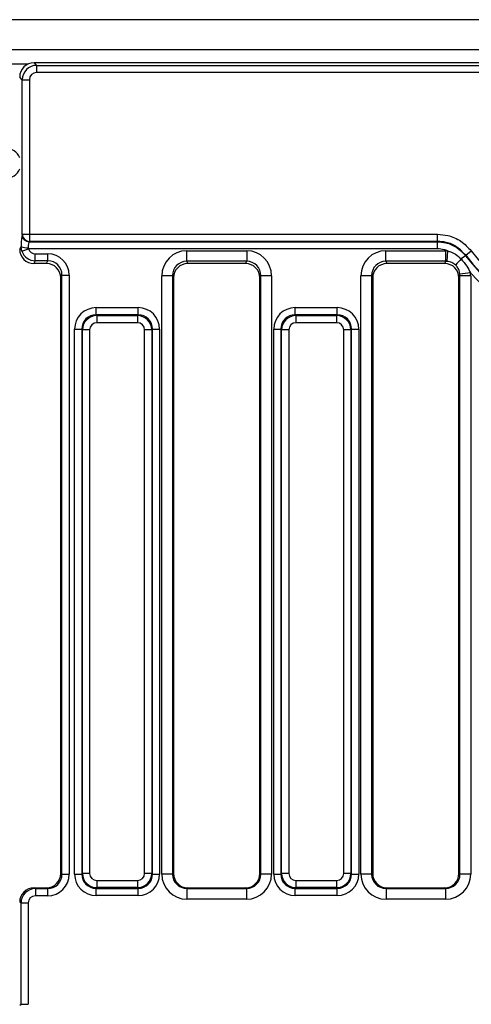
# Model space of a CAD drawing. Units: millimetres. Extents: x -201 to 664, y -32 to 370.
# Drawn here: x 139 to 152, y 161 to 189 of the extents above; entities that cross this region are included whole.
import ezdxf

# ---------------------------------------------------------------- set-up
doc = ezdxf.new("R2010")
doc.units = ezdxf.units.MM

msp = doc.modelspace()

# ---------------------------------------------------------------- linework, layer by layer
at = {"color": 7, "linetype": 'Continuous', "lineweight": 25}
for p, q in [((238.722377, 188.691782), (38.922377, 188.691782)), ((238.722377, 187.851782), (38.922377, 187.851782)), ((139.611847, 187.491782), (139.683363, 187.420266)), ((152.898099, 187.491782), (139.611847, 187.491782)), ((139.683363, 187.420266), (152.620786, 187.420266)), ((139.683363, 187.420266), (139.683363, 187.221027)), ((152.620786, 187.221027), (139.683363, 187.221027)), ((139.284885, 187.021788), (139.213369, 187.093304)), ((139.284885, 182.717622), (139.284885, 187.021788)), ((139.284885, 187.021788), (139.484124, 187.021788)), ((139.484124, 187.021788), (139.484124, 182.717622)), ((139.278808, 182.705374), (139.284885, 182.717622)), ((139.284885, 182.717622), (139.484124, 182.717622)), ((139.484124, 182.717622), (150.838221, 182.717622)), ((139.484124, 182.717622), (139.484124, 182.52066)), ((150.838221, 182.52066), (150.838221, 182.717622)), ((139.213369, 182.302967), (139.250371, 182.377541)), ((139.272095, 182.248121), (139.250371, 182.377541)), ((139.272095, 182.248121), (139.459787, 182.311451)), ((150.832171, 182.311451), (139.459787, 182.311451)), ((139.484124, 182.52066), (139.478047, 182.508413)), ((139.478047, 182.508413), (150.832171, 182.508413)), ((150.838221, 182.52066), (139.484124, 182.52066)), ((150.832171, 182.508413), (150.838221, 182.52066)), ((150.832171, 182.508413), (150.832171, 182.311451)), ((139.646854, 182.17656), (139.995952, 182.17656)), ((139.646854, 181.979599), (139.646854, 182.17656)), ((139.995952, 181.979599), (139.995952, 182.17656)), ((143.858016, 182.26047), (145.528722, 182.26047)), ((143.858016, 182.26047), (143.858016, 181.965028)), ((145.528722, 182.26047), (145.528722, 181.965028)), ((149.398016, 182.26047), (151.068722, 182.26047)), ((149.398016, 181.965028), (149.398016, 182.26047)), ((151.068722, 181.965028), (151.068722, 182.26047)), ((151.115518, 182.25889), (151.0956, 181.964402)), ((151.614017, 182.122406), (151.493363, 182.029998)), ((151.620623, 182.133927), (151.614017, 182.122406)), ((151.620623, 182.133927), (151.777103, 182.253542)), ((139.646854, 181.979599), (139.60882, 181.902944)), ((139.957918, 181.902944), (139.60882, 181.902944)), ((139.995952, 181.979599), (139.646854, 181.979599)), ((139.957918, 181.902944), (139.995952, 181.979599)), ((145.528722, 181.965028), (143.858016, 181.965028)), ((143.858016, 181.965028), (143.88882, 181.902944)), ((145.497918, 181.902944), (143.88882, 181.902944)), ((145.497918, 181.902944), (145.528722, 181.965028)), ((151.068722, 181.965028), (149.398016, 181.965028)), ((149.398016, 181.965028), (149.42882, 181.902944)), ((151.037918, 181.902944), (149.42882, 181.902944)), ((151.037918, 181.902944), (151.068722, 181.965028)), ((140.38989, 181.576525), (140.353369, 181.502921)), ((140.353369, 164.921949), (140.353369, 181.502921)), ((140.38989, 164.900072), (140.38989, 181.576525)), ((140.38989, 181.576525), (140.589128, 181.576525)), ((140.589128, 181.576525), (140.589128, 164.900072)), ((143.165977, 164.904856), (143.165977, 181.560429)), ((143.464835, 181.560429), (143.165977, 181.560429)), ((143.464835, 181.560429), (143.464835, 164.904856)), ((143.493369, 181.502921), (143.464835, 181.560429)), ((143.493369, 181.502921), (143.493369, 164.921949)), ((145.921903, 181.560429), (145.893369, 181.502921)), ((145.893369, 164.921949), (145.893369, 181.502921)), ((145.921903, 164.904856), (145.921903, 181.560429)), ((146.220762, 181.560429), (145.921903, 181.560429)), ((146.220762, 181.560429), (146.220762, 164.904856)), ((148.705977, 164.904856), (148.705977, 181.560429)), ((149.004835, 181.560429), (148.705977, 181.560429)), ((149.004835, 181.560429), (149.004835, 164.904856)), ((149.033369, 181.502921), (149.004835, 181.560429)), ((149.033369, 181.502921), (149.033369, 164.921949)), ((151.461903, 181.560429), (151.433369, 181.502921)), ((151.433369, 164.921949), (151.433369, 181.502921)), ((151.755826, 181.644447), (151.459602, 181.609485)), ((151.461903, 164.904856), (151.461903, 181.560429)), ((151.760762, 181.560429), (151.461903, 181.560429)), ((151.760762, 181.560429), (151.760762, 164.904856)), ((141.33782, 180.47581), (141.33782, 180.675049)), ((141.33782, 180.675049), (142.508918, 180.675049)), ((142.508918, 180.47581), (142.508918, 180.675049)), ((146.87782, 180.47581), (146.87782, 180.675049)), ((146.87782, 180.675049), (148.048918, 180.675049)), ((148.048918, 180.47581), (148.048918, 180.675049)), ((141.33782, 180.47581), (141.358367, 180.455262)), ((142.508918, 180.47581), (141.33782, 180.47581)), ((141.358367, 180.455262), (141.358367, 180.256023)), ((141.358367, 180.455262), (142.488371, 180.455262)), ((142.488371, 180.455262), (142.508918, 180.47581)), ((142.488371, 180.455262), (142.488371, 180.256023)), ((146.87782, 180.47581), (146.898367, 180.455262)), ((148.048918, 180.47581), (146.87782, 180.47581)), ((146.898367, 180.455262), (148.028371, 180.455262)), ((146.898367, 180.455262), (146.898367, 180.256023)), ((148.028371, 180.455262), (148.048918, 180.47581)), ((148.028371, 180.455262), (148.028371, 180.256023)), ((142.488371, 180.256023), (141.358367, 180.256023)), ((148.028371, 180.256023), (146.898367, 180.256023)), ((140.740103, 180.077332), (140.939342, 180.077332)), ((140.740103, 164.906233), (140.740103, 180.077332)), ((140.95989, 180.056784), (140.939342, 180.077332)), ((140.939342, 180.077332), (140.939342, 164.906233)), ((141.159128, 180.056784), (140.95989, 180.056784)), ((140.95989, 164.926781), (140.95989, 180.056784)), ((141.159128, 180.056784), (141.159128, 164.926781)), ((142.886849, 180.056784), (142.68761, 180.056784)), ((142.68761, 164.926781), (142.68761, 180.056784)), ((142.907396, 180.077332), (142.886849, 180.056784)), ((142.886849, 180.056784), (142.886849, 164.926781)), ((142.907396, 164.906233), (142.907396, 180.077332)), ((142.907396, 180.077332), (143.106635, 180.077332)), ((143.106635, 180.077332), (143.106635, 164.906233)), ((146.280103, 180.077332), (146.479342, 180.077332)), ((146.280103, 164.906233), (146.280103, 180.077332)), ((146.49989, 180.056784), (146.479342, 180.077332)), ((146.479342, 180.077332), (146.479342, 164.906233)), ((146.699128, 180.056784), (146.49989, 180.056784)), ((146.49989, 164.926781), (146.49989, 180.056784)), ((146.699128, 180.056784), (146.699128, 164.926781)), ((148.426849, 180.056784), (148.22761, 180.056784)), ((148.22761, 164.926781), (148.22761, 180.056784)), ((148.447396, 180.077332), (148.426849, 180.056784)), ((148.426849, 180.056784), (148.426849, 164.926781)), ((148.447396, 164.906233), (148.447396, 180.077332)), ((148.447396, 180.077332), (148.646635, 180.077332)), ((148.646635, 180.077332), (148.646635, 164.906233)), ((140.353369, 164.921949), (140.38989, 164.900072)), ((140.38989, 164.900072), (140.589128, 164.900072)), ((140.740103, 164.906233), (140.939342, 164.906233)), ((140.939342, 164.906233), (140.95989, 164.926781)), ((141.159128, 164.926781), (140.95989, 164.926781)), ((142.886849, 164.926781), (142.68761, 164.926781)), ((142.886849, 164.926781), (142.907396, 164.906233)), ((142.907396, 164.906233), (143.106635, 164.906233)), ((143.464835, 164.904856), (143.165977, 164.904856)), ((143.464835, 164.904856), (143.493369, 164.921949)), ((145.893369, 164.921949), (145.921903, 164.904856)), ((146.220762, 164.904856), (145.921903, 164.904856)), ((146.280103, 164.906233), (146.479342, 164.906233)), ((146.479342, 164.906233), (146.49989, 164.926781)), ((146.699128, 164.926781), (146.49989, 164.926781)), ((148.426849, 164.926781), (148.22761, 164.926781)), ((148.426849, 164.926781), (148.447396, 164.906233)), ((148.447396, 164.906233), (148.646635, 164.906233)), ((149.004835, 164.904856), (148.705977, 164.904856)), ((149.004835, 164.904856), (149.033369, 164.921949)), ((151.433369, 164.921949), (151.461903, 164.904856)), ((151.760762, 164.904856), (151.461903, 164.904856)), ((139.613065, 164.523227), (139.648977, 164.501715)), ((139.613065, 164.523227), (139.953673, 164.523227)), ((139.648977, 164.501715), (139.648977, 164.301989)), ((139.648977, 164.501715), (139.989584, 164.501715)), ((139.989584, 164.501715), (139.953673, 164.523227)), ((139.989584, 164.501715), (139.989584, 164.301989)), ((141.358367, 164.528303), (141.33782, 164.507755)), ((141.33782, 164.507755), (142.508918, 164.507755)), ((141.33782, 164.308516), (141.33782, 164.507755)), ((141.358367, 164.727542), (142.488371, 164.727542)), ((141.358367, 164.727542), (141.358367, 164.528303)), ((142.488371, 164.528303), (141.358367, 164.528303)), ((142.488371, 164.727542), (142.488371, 164.528303)), ((142.508918, 164.507755), (142.488371, 164.528303)), ((142.508918, 164.308516), (142.508918, 164.507755)), ((143.893065, 164.523227), (143.865445, 164.506682)), ((143.865445, 164.506682), (145.521293, 164.506682)), ((143.865445, 164.506682), (143.865445, 164.207093)), ((143.893065, 164.523227), (145.493673, 164.523227)), ((145.521293, 164.506682), (145.493673, 164.523227)), ((145.521293, 164.506682), (145.521293, 164.207093)), ((146.898367, 164.528303), (146.87782, 164.507755)), ((146.87782, 164.507755), (148.048918, 164.507755)), ((146.87782, 164.308516), (146.87782, 164.507755)), ((146.898367, 164.727542), (148.028371, 164.727542)), ((146.898367, 164.727542), (146.898367, 164.528303)), ((148.028371, 164.528303), (146.898367, 164.528303)), ((148.028371, 164.727542), (148.028371, 164.528303)), ((148.048918, 164.507755), (148.028371, 164.528303)), ((148.048918, 164.308516), (148.048918, 164.507755)), ((149.433065, 164.523227), (149.405445, 164.506682)), ((149.405445, 164.506682), (149.405445, 164.207093)), ((149.405445, 164.506682), (151.061293, 164.506682)), ((149.433065, 164.523227), (151.033673, 164.523227)), ((151.061293, 164.506682), (151.033673, 164.523227)), ((151.061293, 164.506682), (151.061293, 164.207093)), ((139.989584, 164.301989), (139.648977, 164.301989)), ((142.508918, 164.308516), (141.33782, 164.308516)), ((145.521293, 164.207093), (143.865445, 164.207093)), ((148.048918, 164.308516), (146.87782, 164.308516)), ((151.061293, 164.207093), (149.405445, 164.207093)), ((139.24989, 164.102628), (139.213369, 164.124505)), ((139.24989, 164.102628), (139.449128, 164.102628)), ((139.24989, 161.280936), (139.24989, 164.102628)), ((139.449128, 164.102628), (139.449128, 161.280936)), ((139.213369, 161.25906), (139.24989, 161.280936)), ((139.24989, 161.280936), (139.449128, 161.280936))]:
    msp.add_line(p, q, dxfattribs=at)
at = {"color": 8, "linetype": 'Continuous', "lineweight": 25}
msp.add_line((139.43745, 187.451782), (138.207305, 187.451782), dxfattribs=at)
at = {"color": 7, "linetype": 'Continuous', "lineweight": 25}
for centre, radius, start, end in [((138.822377, 184.691782), 0.42, 21.4192708, 158.5807292), ((138.822377, 184.691782), 0.42, 270, 338.5807292), ((139.480447, 182.710092), 0.201694, 181.3404185, 269.3182548), ((139.486524, 182.72234), 0.201694, 181.3404185, 269.3182548), ((139.412218, 182.736211), 0.393495, 245.7130089, 275.4526758), ((153.131045, 180.44139), 2.281596, 135.8714449, 141.6088987), ((156.013369, 185.491782), 5.541389, 217.4477917, 318.2560176), ((156.013369, 185.491782), 5.529142, 217.3946241, 322.6053759), ((156.013369, 185.491782), 5.33218, 217.3946241, 322.6053759), ((156.013369, 185.491782), 5.738351, 222.1025928, 311.1047402)]:
    msp.add_arc(centre, radius, start, end, dxfattribs=at)
for centre, major_axis, ratio, start_param, end_param in [((139.614897, 187.090254), (-0.284999, 0.284999), 0.992432509, 5.501585242, 7.064785372), ((139.684888, 187.020263), (-0.282851, 0.282851), 0.999971149, 5.501585242, 7.064785372), ((139.684888, 187.020263), (-0.1425, 0.1425), 0.992432509, 5.501585242, 7.064785372), ((139.284885, 182.311451), (0, 0.4), 0.087488664, 0.174532925, 1.404809706), ((139.614897, 182.309115), (-0.181199, -0.365193), 0.981172638, 5.180581205, 6.736242518), ((139.484124, 182.311451), (0, 0.2), 0.174977327, 0.174532925, 1.404809706), ((139.649892, 182.379645), (-0.0906, -0.182597), 0.981172638, 5.507891886, 6.736242518), ((139.649892, 182.379645), (0.17782, 0.358382), 0.999819397, 2.366299233, 3.594649864), ((139.986837, 181.567304), (-0.271799, -0.54779), 0.981172638, 2.038988551, 3.594649864), ((143.86865, 181.549671), (0.317098, -0.639088), 0.981172638, 2.688535443, 4.244196756), ((145.518088, 181.549671), (-0.317098, -0.639088), 0.981172638, 2.038988551, 3.594649864), ((149.40865, 181.549671), (0.317098, -0.639088), 0.981172638, 2.688535443, 4.244196756), ((151.058088, 181.549671), (-0.317098, -0.639088), 0.981172638, 3.527962467, 3.594649864), ((139.951841, 181.496773), (-0.181199, -0.365193), 0.981172638, 2.038988551, 3.594649864), ((139.986837, 181.567304), (0.184578, 0.372004), 0.963208674, 5.180581205, 6.736242518), ((143.86865, 181.549671), (-0.186268, 0.37541), 0.954471126, 5.830128097, 7.38578941), ((143.894897, 181.496773), (0.181199, -0.365193), 0.981172638, 2.688535443, 4.244196756), ((145.491841, 181.496773), (-0.181199, -0.365193), 0.981172638, 2.038988551, 3.594649864), ((145.518088, 181.549671), (0.186268, 0.37541), 0.954471126, 5.180581205, 6.736242518), ((149.40865, 181.549671), (-0.186268, 0.37541), 0.954471126, 5.830128097, 7.38578941), ((149.434897, 181.496773), (0.181199, -0.365193), 0.981172638, 2.688535443, 4.244196756), ((151.031841, 181.496773), (-0.181199, -0.365193), 0.981172638, 2.038988551, 3.594649864), ((151.058088, 181.549671), (0.186268, 0.37541), 0.954471126, 0.386369814, 0.45305721), ((151.058088, 181.549671), (0.186268, 0.37541), 0.954471126, 5.180581205, 5.299180583), ((151.058088, 181.549671), (-0.317098, -0.639088), 0.981172638, 2.038988551, 2.157587929), ((141.342395, 180.072757), (-0.427499, 0.427499), 0.992432509, 5.501585242, 7.064785372), ((142.504343, 180.072757), (0.427499, 0.427499), 0.992432509, 5.501585242, 7.064785372), ((146.882395, 180.072757), (-0.427499, 0.427499), 0.992432509, 5.501585242, 7.064785372), ((148.044343, 180.072757), (0.427499, 0.427499), 0.992432509, 5.501585242, 7.064785372), ((141.342395, 180.072757), (-0.287148, 0.287148), 0.985006684, 5.501585242, 7.064785372), ((141.359892, 180.055259), (0.282851, -0.282851), 0.999971149, 2.359992588, 3.923192719), ((142.486846, 180.055259), (0.282851, 0.282851), 0.999971149, 5.501585242, 7.064785372), ((142.504343, 180.072757), (0.287148, 0.287148), 0.985006684, 5.501585242, 7.064785372), ((146.882395, 180.072757), (0.287148, -0.287148), 0.985006684, 2.359992588, 3.923192719), ((146.899892, 180.055259), (0.282851, -0.282851), 0.999971149, 2.359992588, 3.923192719), ((148.026846, 180.055259), (0.282851, 0.282851), 0.999971149, 5.501585242, 7.064785372), ((148.044343, 180.072757), (0.287148, 0.287148), 0.985006684, 5.501585242, 7.064785372), ((141.359892, 180.055259), (-0.1425, 0.1425), 0.992432509, 5.501585242, 7.064785372), ((142.486846, 180.055259), (0.1425, 0.1425), 0.992432509, 5.501585242, 7.064785372), ((146.899892, 180.055259), (-0.1425, 0.1425), 0.992432509, 5.501585242, 7.064785372), ((148.026846, 180.055259), (0.1425, 0.1425), 0.992432509, 5.501585242, 7.064785372), ((139.951841, 164.923776), (-0.344925, 0.206618), 0.994839797, 2.112781101, 3.679016033), ((139.986837, 164.902813), (-0.517387, 0.309927), 0.994839797, 2.112781101, 3.679016033), ((139.986837, 164.902813), (0.3467, -0.207682), 0.989745686, 5.254373754, 6.820608686), ((141.342395, 164.910808), (-0.427499, -0.427499), 0.992432509, 5.501585242, 7.064785372), ((141.342395, 164.910808), (0.287148, 0.287148), 0.985006684, 2.359992588, 3.923192719), ((141.359892, 164.928306), (0.282851, 0.282851), 0.999971149, 2.359992588, 3.923192719), ((141.359892, 164.928306), (-0.1425, -0.1425), 0.992432509, 5.501585242, 7.064785372), ((142.486846, 164.928306), (0.1425, -0.1425), 0.992432509, 5.501585242, 7.064785372), ((142.486846, 164.928306), (0.282851, -0.282851), 0.999971149, 5.501585242, 7.064785372), ((142.504343, 164.910808), (0.287148, -0.287148), 0.985006684, 5.501585242, 7.064785372), ((142.504343, 164.910808), (0.427499, -0.427499), 0.992432509, 5.501585242, 7.064785372), ((143.86865, 164.908054), (-0.603618, -0.361582), 0.994839797, 5.745761928, 7.31199686), ((143.86865, 164.908054), (0.347588, 0.208213), 0.987218144, 2.604169275, 4.170404206), ((143.894897, 164.923776), (-0.344925, -0.206618), 0.994839797, 5.745761928, 7.31199686), ((145.491841, 164.923776), (-0.344925, 0.206618), 0.994839797, 2.112781101, 3.679016033), ((145.518088, 164.908054), (-0.603618, 0.361582), 0.994839797, 2.112781101, 3.679016033), ((145.518088, 164.908054), (0.347588, -0.208213), 0.987218144, 5.254373754, 6.820608686), ((146.882395, 164.910808), (-0.427499, -0.427499), 0.992432509, 5.501585242, 7.064785372), ((146.882395, 164.910808), (0.287148, 0.287148), 0.985006684, 2.359992588, 3.923192719), ((146.899892, 164.928306), (0.282851, 0.282851), 0.999971149, 2.359992588, 3.923192719), ((146.899892, 164.928306), (-0.1425, -0.1425), 0.992432509, 5.501585242, 7.064785372), ((148.026846, 164.928306), (0.1425, -0.1425), 0.992432509, 5.501585242, 7.064785372), ((148.026846, 164.928306), (0.282851, -0.282851), 0.999971149, 5.501585242, 7.064785372), ((148.044343, 164.910808), (0.287148, -0.287148), 0.985006684, 5.501585242, 7.064785372), ((148.044343, 164.910808), (0.427499, -0.427499), 0.992432509, 5.501585242, 7.064785372), ((149.40865, 164.908054), (-0.603618, -0.361582), 0.994839797, 5.745761928, 7.31199686), ((149.40865, 164.908054), (0.347588, 0.208213), 0.987218144, 2.604169275, 4.170404206), ((149.434897, 164.923776), (-0.344925, -0.206618), 0.994839797, 5.745761928, 7.31199686), ((151.031841, 164.923776), (-0.344925, 0.206618), 0.994839797, 2.112781101, 3.679016033), ((151.058088, 164.908054), (-0.603618, 0.361582), 0.994839797, 2.112781101, 3.679016033), ((151.058088, 164.908054), (0.347588, -0.208213), 0.987218144, 5.254373754, 6.820608686), ((139.614897, 164.122678), (-0.344925, 0.206618), 0.994839797, 5.254373754, 6.820608686), ((139.649892, 164.101715), (0.343149, -0.205555), 0.999986617, 2.112781101, 3.679016033), ((139.649892, 164.101715), (-0.172462, 0.103309), 0.994839797, 5.254373754, 6.820608686)]:
    msp.add_ellipse(centre, major_axis=major_axis, ratio=ratio, start_param=start_param, end_param=end_param, dxfattribs=at)
for points, knots in [([(150.838221, 182.717622), (150.933797, 182.710586), (151.161612, 182.693816), (151.504085, 182.545465), (151.686103, 182.350844), (151.777103, 182.253542)], [0, 0, 0, 0, 0.265464449, 0.63276727, 1, 1, 1, 1]), ([(139.449609, 182.344496), (139.449993, 182.338528), (139.450749, 182.326757), (139.456803, 182.316505), (139.459787, 182.311451)], [0, 0, 0, 0, 0.506978158, 1, 1, 1, 1]), ([(150.832171, 182.508413), (150.911644, 182.502562), (151.101575, 182.488579), (151.366295, 182.368153), (151.53502, 182.221669), (151.603753, 182.135304), (151.614017, 182.122406)], [0, 0, 0, 0, 0.264462254, 0.632037218, 0.945046498, 1, 1, 1, 1]), ([(151.115518, 182.25889), (151.084333, 182.269771), (150.992983, 182.301645), (150.896027, 182.307557), (150.832171, 182.311451)], [0, 0, 0, 0, 0.341385792, 1, 1, 1, 1]), ([(151.620623, 182.133927), (151.544945, 182.215266), (151.393625, 182.377904), (151.107895, 182.50154), (150.91795, 182.515007), (150.838221, 182.52066)], [0, 0, 0, 0, 0.36729912, 0.734427513, 1, 1, 1, 1]), ([(151.115518, 182.25889), (151.192614, 182.2328), (151.335871, 182.184321), (151.443607, 182.078753), (151.493363, 182.029998)], [0, 0, 0, 0, 0.53816775, 1, 1, 1, 1]), ([(151.493363, 182.029998), (151.548007, 181.963477), (151.647161, 181.842771), (151.722159, 181.705891), (151.755826, 181.644447)], [0, 0, 0, 0, 0.551106651, 1, 1, 1, 1]), ([(151.342753, 181.858321), (151.308874, 181.885299), (151.236343, 181.943055), (151.144529, 181.956981), (151.0956, 181.964402)], [0, 0, 0, 0, 0.467095792, 1, 1, 1, 1]), ([(151.459602, 181.609485), (151.451403, 181.653082), (151.436356, 181.73309), (151.385766, 181.814651), (151.351122, 181.849824), (151.342753, 181.858321)], [0, 0, 0, 0, 0.475917628, 0.873394187, 1, 1, 1, 1])]:
    msp.add_open_spline(points, degree=3, knots=knots, dxfattribs=at)

doc.saveas('drawing.dxf')
